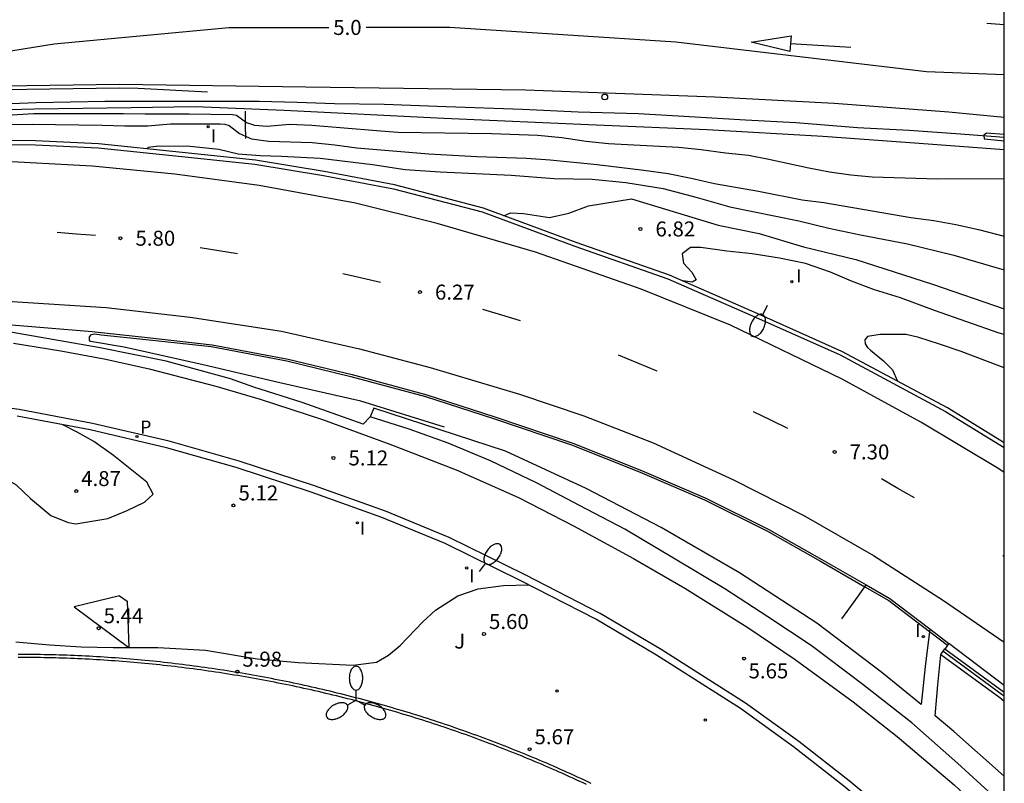
# Model space of a CAD drawing. Units: metres. Extents: x 583093 to 583445, y 4796039 to 4796291.
# Drawn here: x 583395 to 583444, y 4796162 to 4796200 of the extents above; entities that cross this region are included whole.
import ezdxf

# ---------------------------------------------------------------- set-up
doc = ezdxf.new("R2010")
doc.units = ezdxf.units.M
for name, color, linetype in [('010106', 9, 'Continuous'), ('020104', 34, 'Continuous'), ('020204', 9, 'Continuous'), ('020307', 24, 'Continuous'), ('020308', 9, 'Continuous'), ('060108', 9, 'Continuous'), ('060111', 9, 'Continuous'), ('060113', 4, 'Continuous'), ('060119', 9, 'Continuous'), ('060125', 1, 'Continuous'), ('060144', 9, 'Continuous'), ('070105', 6, 'Continuous'), ('070108', 9, 'VALLA'), ('090109', 9, 'Continuous'), ('100118', 9, 'Continuous'), ('100302', 7, 'Continuous'), ('110103', 9, 'Continuous'), ('210204', 9, 'Continuous'), ('210205', 4, 'Continuous'), ('210305', 4, 'Continuous'), ('250202', 9, 'Continuous'), ('250205', 9, 'Continuous'), ('260101', 9, 'Continuous'), ('260202', 9, 'Continuous'), ('270204', 9, 'Continuous'), ('270304', 9, 'Continuous')]:
    doc.layers.add(name, color=color, linetype=linetype)
doc.layers.add('020105', color=24, linetype='Continuous', lineweight=30)
doc.styles.add('ARIAL', font='ARIAL.TTF', dxfattribs={"height": 1})
doc.styles.add('ARIALI', font='ARIALI.TTF', dxfattribs={"height": 1})
doc.styles.add('ROMANS', font='romans__.ttf', dxfattribs={"height": 1})
doc.linetypes.add('VALLA', pattern='A,1,[200,DONOSTI.shx,S=0.1,R=0,X=0,Y=0],1', length=2)

# ---------------------------------------------------------------- blocks, each defined once
blk = doc.blocks.new('SANEA')
blk.add_circle((0, 0), 0.055)
blk = doc.blocks.new('COTAPU')
blk.add_circle((0, 0), 0.075)
blk = doc.blocks.new('HUEPIV')
blk.add_circle((0, 0), 0.145)
blk = doc.blocks.new('FAROLM')
for q in [(0, 0.5), (0.433, -0.25), (-0.433, -0.25)]:
    blk.add_line((0, 0), q)
for points in [[(0, 0.5, 0.159986), (0.117, 0.538, 0.106322), (0.238, 0.675, 0.071006), (0.309, 0.858, 0.057309), (0.337, 1.099, 0.057309), (0.309, 1.339, 0.071006), (0.238, 1.522, 0.106322), (0.117, 1.659, 0.159986), (0, 1.697, 0.159986), (-0.117, 1.659, 0.106322), (-0.238, 1.522, 0.071006), (-0.309, 1.339, 0.057309), (-0.337, 1.099, 0.057309), (-0.309, 0.858, 0.071006), (-0.238, 0.675, 0.106322), (-0.117, 0.538, 0.159986)], [(-0.433, -0.25, 0.159986), (-0.525, -0.168, 0.106322), (-0.704, -0.131, 0.071006), (-0.898, -0.161, 0.057309), (-1.12, -0.258, 0.057309), (-1.315, -0.402, 0.071006), (-1.437, -0.555, 0.106322), (-1.495, -0.728, 0.159986), (-1.47, -0.849, 0.159986), (-1.378, -0.931, 0.106322), (-1.199, -0.967, 0.071006), (-1.005, -0.937, 0.057309), (-0.783, -0.841, 0.057309), (-0.588, -0.697, 0.071006), (-0.466, -0.544, 0.106322), (-0.408, -0.371, 0.159986)], [(0.433, -0.25, 0.159986), (0.408, -0.371, 0.106322), (0.466, -0.544, 0.071006), (0.588, -0.697, 0.057309), (0.783, -0.841, 0.057309), (1.005, -0.937, 0.071006), (1.199, -0.967, 0.106322), (1.378, -0.931, 0.159986), (1.47, -0.849, 0.159986), (1.495, -0.728, 0.106322), (1.437, -0.555, 0.071006), (1.315, -0.402, 0.057309), (1.12, -0.258, 0.057309), (0.898, -0.161, 0.071006), (0.704, -0.131, 0.106322), (0.525, -0.168, 0.159986)]]:
    blk.add_lwpolyline(points, format="xyb", close=True)
blk = doc.blocks.new('FAREDI')
blk.add_line((0, 0), (0.5, 0))
blk.add_lwpolyline([(0.5, 0, 0.159986), (0.538, -0.117, 0.106322), (0.675, -0.238, 0.071006), (0.858, -0.309, 0.057309), (1.099, -0.337, 0.057309), (1.339, -0.309, 0.071006), (1.522, -0.238, 0.106322), (1.659, -0.117, 0.159986), (1.697, 0, 0.159986), (1.659, 0.117, 0.106322), (1.522, 0.238, 0.071006), (1.339, 0.309, 0.057309), (1.099, 0.337, 0.057309), (0.858, 0.309, 0.071006), (0.675, 0.238, 0.106322), (0.538, 0.117, 0.159986)], format="xyb", close=True)
blk = doc.blocks.new('REIND')
blk.add_circle((0, 0), 0.055)
blk = doc.blocks.new('PLUVI3')
blk.add_circle((0, 0), 0.055)

msp = doc.modelspace()

# ---------------------------------------------------------------- linework, layer by layer
at = {"layer": '010106', "flags": 128}
msp.add_lwpolyline([(583094.173, 4796040.157), (583444.163, 4796040.149), (583444.168, 4796290.142), (583094.178, 4796290.15)], close=True, dxfattribs=at)
at = {"layer": '020104', "flags": 128}
for points, elevation in [([(583393.355, 4796194.561), (583395.538, 4796194.567), (583399.042, 4796194.522), (583400.176, 4796194.49), (583401.316, 4796194.49), (583402.452, 4796194.585), (583404.94, 4796194.596), (583405.17, 4796194.566), (583405.383, 4796194.501), (583405.914, 4796194.1), (583406.512, 4796193.835), (583407.351, 4796193.724), (583409.541, 4796193.652), (583410.677, 4796193.536), (583411.783, 4796193.388), (583415.38, 4796193.088), (583417.78, 4796192.95), (583420.256, 4796192.876), (583421.442, 4796192.793), (583423.803, 4796192.556), (583426.131, 4796192.281), (583427.352, 4796192.11), (583428.506, 4796191.877), (583429.676, 4796191.611), (583431.869, 4796191.229), (583434.057, 4796190.795), (583435.136, 4796190.65), (583439.489, 4796189.898), (583440.648, 4796189.753), (583441.738, 4796189.561), (583442.871, 4796189.312), (583444.166, 4796188.976)], 5.5), ([(583444.166, 4796194.055), (583443.285, 4796194.117), (583443.14, 4796194.029), (583443.165, 4796193.844), (583444.166, 4796193.737)], 4.5), ([(583401.305, 4796193.335), (583401.335, 4796193.419), (583401.877, 4796193.489), (583403.445, 4796193.481), (583404.865, 4796193.318), (583405.836, 4796193.086), (583406.934, 4796193), (583408.015, 4796192.973), (583409.939, 4796192.868), (583412.568, 4796192.551), (583414.186, 4796192.31), (583415.946, 4796192.19), (583419.5, 4796192.031), (583421.646, 4796191.862), (583423.542, 4796191.829), (583425.24, 4796191.655), (583427.094, 4796191.349), (583428.796, 4796190.913), (583430.441, 4796190.44), (583433.881, 4796189.744), (583435.395, 4796189.372), (583436.97, 4796189.035), (583439.33, 4796188.589), (583441.635, 4796188.025), (583443.804, 4796187.386), (583444.166, 4796187.293)], 6), ([(583419.13, 4796189.995), (583419.471, 4796190.143), (583420.12, 4796190.111), (583421.407, 4796189.914), (583422.387, 4796190.123), (583423.37, 4796190.484), (583425.522, 4796190.838), (583429.853, 4796189.517), (583431.903, 4796189.109), (583434.118, 4796188.444), (583436.739, 4796187.797), (583440.571, 4796186.567), (583444.166, 4796185.33)], 6.5), ([(583444.166, 4796184.049), (583443.91, 4796184.122), (583440.673, 4796185.253), (583438.977, 4796185.887), (583437.676, 4796186.285), (583436.527, 4796186.729), (583435.467, 4796187.178), (583434.218, 4796187.611), (583432.929, 4796187.869), (583431.55, 4796188.091), (583430.291, 4796188.229), (583428.988, 4796188.409), (583428.464, 4796188.397), (583428.047, 4796188.086), (583428.125, 4796187.626), (583428.53, 4796187.164), (583428.745, 4796186.786), (583428.545, 4796186.667), (583428.082, 4796186.735)], 7), ([(583394.709, 4796168.679), (583396.393, 4796168.536), (583397.98, 4796168.438), (583399.578, 4796168.393), (583401.828, 4796168.391), (583404.198, 4796168.27), (583406.786, 4796167.827), (583408.842, 4796167.645), (583411.591, 4796167.517), (583412.752, 4796167.666), (583413.368, 4796168.012), (583413.94, 4796168.495), (583415.099, 4796169.696), (583415.717, 4796170.267), (583416.822, 4796170.981), (583417.847, 4796171.33), (583419.112, 4796171.505), (583420.369, 4796171.539)], 5.5)]:
    msp.add_lwpolyline(points, dxfattribs=dict(at, elevation=elevation))
at = {"layer": '020105', "flags": 128}
for points, elevation in [([(583364.509, 4796193.417), (583371.478, 4796194.274), (583373.559, 4796194.622), (583375.816, 4796194.941), (583376.907, 4796195.075), (583381.261, 4796195.439), (583381.911, 4796195.548), (583382.266, 4796195.609), (583382.509, 4796195.73), (583382.849, 4796195.852), (583389.177, 4796197.388), (583396.633, 4796198.596), (583405.376, 4796199.412), (583410.382, 4796199.412)], 5), ([(583444.166, 4796197.043), (583440.279, 4796197.195), (583427.736, 4796198.683), (583416.424, 4796199.411), (583412.239, 4796199.412)], 5), ([(583394.53, 4796195.042), (583395.597, 4796195.102), (583400.104, 4796195.107), (583401.19, 4796195.092), (583403.39, 4796195.092), (583405.554, 4796195.061), (583405.764, 4796195.029), (583406.25, 4796194.657), (583406.653, 4796194.524), (583407.294, 4796194.478), (583408.414, 4796194.582), (583409.521, 4796194.522), (583412.752, 4796194.255), (583413.819, 4796194.182), (583418.505, 4796194.114), (583420.838, 4796194.018), (583422.038, 4796193.904), (583423.245, 4796193.723), (583424.372, 4796193.6), (583427.867, 4796193.416), (583428.995, 4796193.309), (583430.212, 4796193.146), (583431.374, 4796193.017), (583432.38, 4796192.83), (583434.386, 4796192.392), (583435.426, 4796192.185), (583436.489, 4796192.048), (583437.552, 4796191.945), (583440.837, 4796191.843), (583444.166, 4796191.849)], 5), ([(583444.166, 4796182.38), (583442.007, 4796183.204), (583440.931, 4796183.577), (583439.889, 4796183.908), (583439.256, 4796184.048), (583437.962, 4796184.058), (583437.324, 4796183.951), (583437.183, 4796183.794), (583437.2, 4796183.589), (583437.326, 4796183.411), (583437.47, 4796183.265), (583438.118, 4796182.728), (583438.575, 4796182.278), (583438.822, 4796181.72)], 7.5), ([(583388.952, 4796178.361), (583390.364, 4796178.212), (583391.394, 4796177.782), (583393.358, 4796177.214), (583393.845, 4796177.032), (583394.725, 4796176.53), (583395.445, 4796175.853), (583396.471, 4796175.004), (583397.34, 4796174.654), (583397.725, 4796174.589), (583399.318, 4796174.848), (583400.279, 4796175.253), (583401.152, 4796175.663), (583401.585, 4796176.069), (583401.265, 4796176.663), (583399.599, 4796178.006), (583398.623, 4796178.702), (583397.782, 4796179.174), (583397.07, 4796179.535)], 5)]:
    msp.add_lwpolyline(points, dxfattribs=dict(at, elevation=elevation))
at = {"layer": '060108'}
for points in [[(583384.537, 4796194.819, 4.936), (583386.456, 4796195.016, 4.932), (583391.216, 4796195.224, 4.924), (583395.648, 4796195.336, 4.916), (583400.487, 4796195.408, 4.9), (583403.687, 4796195.456, 4.9), (583408.135, 4796195.28, 4.868), (583416.127, 4796194.872, 4.908), (583423.743, 4796194.535, 4.9), (583429.295, 4796194.311, 4.86), (583435.094, 4796193.975, 4.844), (583439.902, 4796193.631, 4.828), (583444.166, 4796193.301, 4.794)], [(583444.165, 4796154.101, 5.983), (583441.144, 4796157.032, 5.938), (583438.489, 4796159.504, 5.914), (583436.137, 4796161.464, 5.858), (583433.625, 4796163.424, 5.826), (583430.977, 4796165.344, 5.802), (583426.769, 4796168.016, 5.73), (583423.729, 4796169.808, 5.658), (583419.985, 4796171.736, 5.482), (583416.202, 4796173.592, 5.418), (583413.034, 4796174.896, 5.322), (583409.498, 4796176.168, 5.218), (583405.746, 4796177.4, 5.162), (583402.25, 4796178.392, 5.098), (583398.434, 4796179.28, 5.018), (583394.778, 4796179.968, 4.97)], [(583444.166, 4796166.501, 7.701), (583442.78, 4796167.55, 7.628), (583441.393, 4796168.6, 7.554)]]:
    msp.add_polyline3d(points, dxfattribs=at)
at = {"layer": '060111'}
for points in [[(583384.528, 4796193.404, 5.628), (583388.504, 4796193.576, 5.756), (583392.672, 4796193.576, 5.82), (583395.696, 4796193.536, 5.884), (583398.839, 4796193.384, 5.996), (583403.015, 4796192.96, 6.1), (583406.679, 4796192.576, 6.212), (583410.111, 4796192.008, 6.356), (583413.615, 4796191.344, 6.412), (583418.047, 4796190.184, 6.556), (583422.679, 4796188.464, 6.78), (583427.343, 4796186.84, 6.948), (583431.718, 4796184.928, 7.108), (583435.95, 4796183.031, 7.388), (583441.222, 4796180.207, 7.612), (583444.166, 4796178.408, 7.703)], [(583412.45, 4796179.928, 5.378), (583412.09, 4796179.576, 5.386), (583409.042, 4796180.648, 5.314), (583406.618, 4796181.416, 5.242), (583405.458, 4796181.832, 5.25), (583402.234, 4796182.72, 5.194), (583398.93, 4796183.392, 5.138), (583394.162, 4796184.216, 5.074), (583389.875, 4796184.8, 5.066), (583388.835, 4796185.008, 5.05), (583393.682, 4796184.6, 5.218), (583398.53, 4796184.2, 5.426), (583401.306, 4796183.896, 5.474), (583404.546, 4796183.544, 5.626), (583408.346, 4796182.824, 5.73), (583411.546, 4796182.048, 5.866), (583415.282, 4796181.04, 6.066), (583418.682, 4796179.936, 6.146), (583422.585, 4796178.624, 6.474), (583426.017, 4796177.248, 6.666), (583429.233, 4796175.864, 6.81), (583432.385, 4796174.304, 6.986), (583435.041, 4796172.8, 7.17), (583437.253, 4796171.527, 7.294)], [(583444.165, 4796160.472, 5.792), (583441.833, 4796162.616, 5.818), (583439.545, 4796164.624, 5.77), (583437.025, 4796166.592, 5.722), (583434.513, 4796168.504, 5.706), (583432.345, 4796169.928, 5.69), (583430.185, 4796171.328, 5.674), (583427.697, 4796172.808, 5.618), (583425.177, 4796174.312, 5.538), (583422.921, 4796175.496, 5.53), (583420.769, 4796176.64, 5.514), (583418.466, 4796177.728, 5.442), (583416.346, 4796178.616, 5.394), (583414.402, 4796179.312, 5.378), (583412.45, 4796179.928, 5.378)], [(583437.253, 4796171.527, 7.294), (583438.449, 4796170.84, 7.362), (583440.435, 4796169.329, 7.491)], [(583440.435, 4796169.329, 7.491), (583441.393, 4796168.6, 7.554)], [(583441.393, 4796168.6, 7.554), (583441.329, 4796168.512, 7.554)]]:
    msp.add_polyline3d(points, dxfattribs=at)
at = {"layer": '060113'}
for points in [[(583365.424, 4796194.409, 5.06), (583373.616, 4796195.344, 5.108), (583383.824, 4796196.128, 5.028), (583394.096, 4796196.488, 4.98), (583399.904, 4796196.576, 4.956), (583409.223, 4796196.44, 5.004), (583420.207, 4796196.295, 4.996), (583429.687, 4796195.943, 4.956), (583435.662, 4796195.623, 4.964), (583441.398, 4796195.199, 4.924), (583444.166, 4796194.931, 4.896)], [(583444.166, 4796193.915, 4.478), (583441.973, 4796194.067, 4.479), (583439.406, 4796194.261, 4.49), (583436.831, 4796194.395, 4.517), (583433.741, 4796194.642, 4.532), (583431.219, 4796194.767, 4.543), (583428.697, 4796194.923, 4.561), (583425.871, 4796195.09, 4.543), (583422.854, 4796195.169, 4.58), (583420.065, 4796195.313, 4.614), (583416.25, 4796195.434, 4.635), (583413.143, 4796195.552, 4.675), (583410.665, 4796195.593, 4.651), (583408.795, 4796195.656, 4.645), (583406.888, 4796195.705, 4.659), (583404.592, 4796195.705, 4.695), (583401.908, 4796195.711, 4.676), (583399.164, 4796195.702, 4.601), (583395.727, 4796195.635, 4.625), (583392.388, 4796195.513, 4.645)], [(583444.165, 4796154.619, 5.834), (583441.431, 4796157.272, 5.793), (583438.767, 4796159.753, 5.769), (583436.403, 4796161.723, 5.713), (583433.882, 4796163.69, 5.68), (583431.22, 4796165.62, 5.656), (583426.999, 4796168.3, 5.584), (583423.945, 4796170.1, 5.512), (583420.19, 4796172.034, 5.336), (583416.393, 4796173.897, 5.272), (583413.208, 4796175.208, 5.176), (583409.66, 4796176.484, 5.072), (583405.897, 4796177.72, 5.016), (583402.386, 4796178.716, 4.952), (583398.555, 4796179.608, 4.872), (583394.883, 4796180.299, 4.824), (583391.333, 4796180.774, 4.736), (583387.699, 4796181.159, 4.712), (583385.587, 4796181.308, 4.695)], [(583440.42, 4796169.203, 7.419), (583440.216, 4796167.442, 6.398), (583440.002, 4796165.551, 5.754), (583438.049, 4796167.152, 5.754), (583434.785, 4796169.608, 5.754), (583430.921, 4796172.128, 5.746), (583427.009, 4796174.392, 5.706), (583423.249, 4796176.344, 5.626), (583419.21, 4796178.216, 5.57), (583412.626, 4796180.368, 5.394), (583412.45, 4796179.928, 5.378)], [(583440.435, 4796169.329, 7.492), (583440.42, 4796169.203, 7.419)], [(583444.166, 4796161.958, 5.754), (583441.649, 4796164.2, 5.754), (583440.701, 4796164.978, 5.754), (583440.847, 4796166.525, 6.267), (583440.989, 4796168.033, 6.742)]]:
    msp.add_polyline3d(points, dxfattribs=at)
at = {"layer": '060119'}
for points in [[(583404.311, 4796196.176, 4.908), (583400.832, 4796196.362, 4.962), (583399.904, 4796196.376, 4.957), (583394.101, 4796196.288, 4.981), (583383.835, 4796195.928, 5.029), (583373.635, 4796195.145, 5.109), (583365.45, 4796194.211, 5.061), (583357.803, 4796193.116, 5.157), (583351.083, 4796191.781, 5.149), (583343.609, 4796190.071, 5.141), (583337.439, 4796188.456, 5.125), (583329.431, 4796186.092, 5.173), (583323.401, 4796183.919, 5.165), (583317.466, 4796181.507, 5.237), (583311.218, 4796178.582, 5.245), (583305.048, 4796175.426, 5.293), (583299.881, 4796172.568, 5.292), (583293.197, 4796168.191, 5.284), (583286.869, 4796163.445, 5.268)], [(583444.166, 4796178.642, 7.696), (583441.322, 4796180.381, 7.608), (583436.038, 4796183.21, 7.384), (583431.799, 4796185.111, 7.103), (583427.416, 4796187.026, 6.943), (583422.747, 4796188.652, 6.775), (583418.107, 4796190.375, 6.551), (583413.659, 4796191.539, 6.406), (583410.146, 4796192.205, 6.35), (583406.706, 4796192.774, 6.206), (583403.036, 4796193.159, 6.093), (583398.854, 4796193.583, 5.989), (583395.702, 4796193.736, 5.877), (583392.673, 4796193.776, 5.813), (583388.5, 4796193.776, 5.749), (583384.511, 4796193.603, 5.621)], [(583416.162, 4796179.424, 5.874), (583411.97, 4796180.72, 5.994), (583407.922, 4796181.632, 5.898), (583404.082, 4796182.536, 5.906), (583400.138, 4796183.416, 5.85), (583398.458, 4796183.696, 5.858), (583398.394, 4796183.776, 5.858), (583398.41, 4796183.936, 5.858), (583398.498, 4796184.056, 5.858), (583398.666, 4796184.088, 5.858), (583398.978, 4796184.04, 5.858), (583401.242, 4796183.808, 5.474), (583404.482, 4796183.456, 5.626), (583408.282, 4796182.736, 5.73), (583411.482, 4796181.96, 5.866), (583415.218, 4796180.952, 6.066), (583418.618, 4796179.848, 6.146), (583422.521, 4796178.536, 6.474), (583425.953, 4796177.16, 6.666), (583429.169, 4796175.776, 6.81), (583432.321, 4796174.216, 6.986), (583434.977, 4796172.712, 7.17), (583437.19, 4796171.439, 7.294)], [(583437.19, 4796171.439, 7.294), (583438.385, 4796170.752, 7.362), (583440.42, 4796169.203, 7.495)], [(583440.42, 4796169.203, 7.495), (583441.329, 4796168.512, 7.554)], [(583441.329, 4796168.512, 7.554), (583441.189, 4796168.321, 7.554)]]:
    msp.add_polyline3d(points, dxfattribs=at)
at = {"layer": '060125'}
for points in [[(583440.989, 4796168.033, 8.307), (583440.969, 4796168.048, 8.306)], [(583444.166, 4796165.703, 8.554), (583443.945, 4796165.872, 8.538), (583440.989, 4796168.033, 8.307)]]:
    msp.add_polyline3d(points, dxfattribs=at)
at = {"layer": '060144'}
msp.add_polyline3d([(583444.166, 4796165.957, 8.55), (583444.065, 4796166.034, 8.543), (583441.088, 4796168.211, 8.311)], dxfattribs=at)
at = {"layer": '070105'}
for points in [[(583441.189, 4796168.321, 8.315), (583441.175, 4796168.331, 8.314), (583441.088, 4796168.211, 8.31)], [(583444.166, 4796166.144, 8.547), (583444.154, 4796166.153, 8.546), (583441.189, 4796168.321, 8.315)], [(583441.088, 4796168.211, 8.31), (583440.969, 4796168.048, 8.306)]]:
    msp.add_polyline3d(points, dxfattribs=at)
at = {"layer": '070108'}
msp.add_polyline3d([(583423.264, 4796161.543, 5.541), (583423.095, 4796161.622, 5.541), (583422.925, 4796161.701, 5.541), (583422.755, 4796161.78, 5.541), (583422.585, 4796161.858, 5.541), (583422.415, 4796161.935, 5.541), (583422.244, 4796162.012, 5.541), (583422.074, 4796162.089, 5.541), (583421.903, 4796162.165, 5.541), (583421.732, 4796162.241, 5.541), (583421.56, 4796162.316, 5.541), (583421.389, 4796162.391, 5.541), (583421.217, 4796162.465, 5.541), (583421.045, 4796162.538, 5.541), (583420.873, 4796162.612, 5.541), (583420.7, 4796162.684, 5.542), (583420.528, 4796162.757, 5.542), (583420.355, 4796162.828, 5.542), (583420.182, 4796162.9, 5.542), (583420.009, 4796162.971, 5.542), (583419.835, 4796163.041, 5.542), (583419.662, 4796163.111, 5.542), (583419.488, 4796163.18, 5.542), (583419.314, 4796163.249, 5.542), (583419.14, 4796163.317, 5.542), (583418.966, 4796163.385, 5.542), (583418.791, 4796163.453, 5.542), (583418.616, 4796163.52, 5.542), (583418.441, 4796163.586, 5.542), (583418.266, 4796163.652, 5.542), (583418.091, 4796163.717, 5.542), (583417.915, 4796163.782, 5.542), (583417.74, 4796163.847, 5.542), (583417.564, 4796163.911, 5.542), (583417.388, 4796163.974, 5.542), (583417.212, 4796164.037, 5.542), (583417.035, 4796164.1, 5.542), (583416.859, 4796164.162, 5.542), (583416.682, 4796164.223, 5.542), (583416.505, 4796164.284, 5.543), (583416.328, 4796164.345, 5.543), (583416.151, 4796164.405, 5.543), (583415.973, 4796164.464, 5.543), (583415.796, 4796164.523, 5.543), (583415.618, 4796164.582, 5.543), (583415.44, 4796164.64, 5.543), (583415.262, 4796164.697, 5.543), (583415.084, 4796164.754, 5.543), (583414.906, 4796164.811, 5.543), (583414.727, 4796164.867, 5.543), (583414.548, 4796164.922, 5.543), (583414.37, 4796164.977, 5.543), (583414.191, 4796165.032, 5.543), (583414.011, 4796165.086, 5.543), (583413.832, 4796165.139, 5.543), (583413.653, 4796165.192, 5.543), (583413.473, 4796165.245, 5.543), (583413.293, 4796165.297, 5.543), (583413.113, 4796165.348, 5.543), (583412.933, 4796165.399, 5.543), (583412.753, 4796165.45, 5.543), (583412.573, 4796165.5, 5.543), (583412.392, 4796165.549, 5.543), (583412.212, 4796165.598, 5.544), (583412.031, 4796165.647, 5.544), (583411.85, 4796165.695, 5.544), (583411.669, 4796165.742, 5.544), (583411.488, 4796165.789, 5.544), (583411.307, 4796165.835, 5.544), (583411.126, 4796165.881, 5.544), (583410.944, 4796165.927, 5.544), (583410.762, 4796165.972, 5.544), (583410.581, 4796166.016, 5.544), (583410.399, 4796166.06, 5.544), (583410.217, 4796166.103, 5.544), (583410.035, 4796166.146, 5.544), (583409.852, 4796166.188, 5.544), (583409.67, 4796166.23, 5.544), (583409.487, 4796166.272, 5.544), (583409.305, 4796166.312, 5.544), (583409.122, 4796166.353, 5.544), (583408.939, 4796166.393, 5.544), (583408.756, 4796166.432, 5.544), (583408.573, 4796166.471, 5.544), (583408.39, 4796166.509, 5.544), (583408.207, 4796166.547, 5.544), (583408.023, 4796166.584, 5.545), (583407.84, 4796166.621, 5.545), (583407.656, 4796166.657, 5.545), (583407.473, 4796166.692, 5.545), (583407.289, 4796166.728, 5.545), (583407.105, 4796166.762, 5.545), (583406.921, 4796166.796, 5.545), (583406.737, 4796166.83, 5.545), (583406.553, 4796166.863, 5.545), (583406.369, 4796166.896, 5.545), (583406.184, 4796166.928, 5.545), (583406, 4796166.959, 5.545), (583405.815, 4796166.99, 5.545), (583405.631, 4796167.021, 5.545), (583405.446, 4796167.051, 5.545), (583405.261, 4796167.08, 5.545), (583405.076, 4796167.109, 5.545), (583404.891, 4796167.138, 5.545), (583404.706, 4796167.166, 5.545), (583404.521, 4796167.193, 5.545), (583404.336, 4796167.22, 5.545), (583404.151, 4796167.246, 5.545), (583403.966, 4796167.272, 5.545), (583403.78, 4796167.298, 5.545), (583403.595, 4796167.322, 5.546), (583403.409, 4796167.347, 5.546), (583403.224, 4796167.371, 5.546), (583403.038, 4796167.394, 5.546), (583402.852, 4796167.417, 5.546), (583402.666, 4796167.439, 5.546), (583402.481, 4796167.46, 5.546), (583402.295, 4796167.482, 5.546), (583402.109, 4796167.502, 5.546), (583401.923, 4796167.522, 5.546), (583401.737, 4796167.542, 5.546), (583401.55, 4796167.561, 5.546), (583401.364, 4796167.58, 5.546), (583401.178, 4796167.598, 5.546), (583400.992, 4796167.615, 5.546), (583400.805, 4796167.632, 5.546), (583400.619, 4796167.649, 5.546), (583400.433, 4796167.665, 5.546), (583400.246, 4796167.68, 5.546), (583400.06, 4796167.695, 5.546), (583399.873, 4796167.709, 5.546), (583399.686, 4796167.723, 5.546), (583399.5, 4796167.737, 5.546), (583399.313, 4796167.749, 5.546), (583399.126, 4796167.762, 5.547), (583398.94, 4796167.774, 5.547), (583398.753, 4796167.785, 5.547), (583398.566, 4796167.796, 5.547), (583398.379, 4796167.806, 5.547), (583398.192, 4796167.815, 5.547), (583398.006, 4796167.825, 5.547), (583397.819, 4796167.833, 5.547), (583397.632, 4796167.841, 5.547), (583397.445, 4796167.849, 5.547), (583397.258, 4796167.856, 5.547), (583397.071, 4796167.862, 5.547), (583396.884, 4796167.868, 5.547), (583396.697, 4796167.874, 5.547), (583396.51, 4796167.879, 5.547), (583396.323, 4796167.883, 5.547), (583396.135, 4796167.887, 5.547), (583395.948, 4796167.891, 5.547), (583395.761, 4796167.894, 5.547), (583395.574, 4796167.896, 5.547), (583395.387, 4796167.898, 5.547), (583395.2, 4796167.899, 5.547), (583395.013, 4796167.9, 5.547), (583394.826, 4796167.9, 5.547)], dxfattribs=at)
at = {"layer": '090109'}
for points in [[(583406.215, 4796193.864, 7.668), (583406.211, 4796194.544, 7.64), (583406.207, 4796195.224, 7.612)], [(583436.033, 4796169.832, 10.882), (583436.649, 4796170.688, 10.69), (583437.19, 4796171.439, 10.521)], [(583437.19, 4796171.439, 10.521), (583437.253, 4796171.527, 10.501)], [(583437.253, 4796171.527, 10.501), (583437.265, 4796171.544, 10.498)]]:
    msp.add_polyline3d(points, dxfattribs=at)
at = {"layer": '100118'}
for points in [[(583399.91, 4796170.986, 5.083), (583397.633, 4796170.428, 5.352)], [(583399.91, 4796170.986, 5.083), (583400.279, 4796170.709, 5.031)], [(583400.279, 4796170.709, 5.031), (583400.368, 4796168.405, 5.216)], [(583397.633, 4796170.428, 5.352), (583400.368, 4796168.405, 5.216)]]:
    msp.add_polyline3d(points, dxfattribs=at)
at = {"layer": '110103'}
msp.add_polyline3d([(583423.498, 4796161.598, 5.541), (583423.328, 4796161.678, 5.541), (583423.158, 4796161.758, 5.541), (583422.988, 4796161.837, 5.541), (583422.818, 4796161.916, 5.541), (583422.648, 4796161.994, 5.541), (583422.477, 4796162.072, 5.541), (583422.306, 4796162.149, 5.541), (583422.135, 4796162.226, 5.541), (583421.964, 4796162.302, 5.541), (583421.792, 4796162.378, 5.541), (583421.62, 4796162.453, 5.541), (583421.448, 4796162.528, 5.541), (583421.276, 4796162.603, 5.541), (583421.104, 4796162.676, 5.541), (583420.931, 4796162.75, 5.541), (583420.759, 4796162.823, 5.542), (583420.586, 4796162.895, 5.542), (583420.412, 4796162.967, 5.542), (583420.239, 4796163.039, 5.542), (583420.065, 4796163.11, 5.542), (583419.892, 4796163.18, 5.542), (583419.718, 4796163.25, 5.542), (583419.543, 4796163.319, 5.542), (583419.369, 4796163.389, 5.542), (583419.195, 4796163.457, 5.542), (583419.02, 4796163.525, 5.542), (583418.845, 4796163.593, 5.542), (583418.67, 4796163.66, 5.542), (583418.494, 4796163.726, 5.542), (583418.319, 4796163.792, 5.542), (583418.143, 4796163.858, 5.542), (583417.967, 4796163.923, 5.542), (583417.791, 4796163.988, 5.542), (583417.615, 4796164.052, 5.542), (583417.439, 4796164.115, 5.542), (583417.262, 4796164.178, 5.542), (583417.085, 4796164.241, 5.542), (583416.908, 4796164.303, 5.542), (583416.731, 4796164.365, 5.542), (583416.554, 4796164.426, 5.543), (583416.376, 4796164.487, 5.543), (583416.199, 4796164.547, 5.543), (583416.021, 4796164.606, 5.543), (583415.843, 4796164.666, 5.543), (583415.665, 4796164.724, 5.543), (583415.487, 4796164.782, 5.543), (583415.308, 4796164.84, 5.543), (583415.13, 4796164.897, 5.543), (583414.951, 4796164.954, 5.543), (583414.772, 4796165.01, 5.543), (583414.593, 4796165.065, 5.543), (583414.413, 4796165.121, 5.543), (583414.234, 4796165.175, 5.543), (583414.055, 4796165.229, 5.543), (583413.875, 4796165.283, 5.543), (583413.695, 4796165.336, 5.543), (583413.515, 4796165.389, 5.543), (583413.335, 4796165.441, 5.543), (583413.155, 4796165.492, 5.543), (583412.974, 4796165.544, 5.543), (583412.794, 4796165.594, 5.543), (583412.613, 4796165.644, 5.543), (583412.432, 4796165.694, 5.543), (583412.251, 4796165.743, 5.544), (583412.07, 4796165.791, 5.544), (583411.889, 4796165.84, 5.544), (583411.707, 4796165.887, 5.544), (583411.526, 4796165.934, 5.544), (583411.344, 4796165.981, 5.544), (583411.162, 4796166.027, 5.544), (583410.98, 4796166.072, 5.544), (583410.798, 4796166.117, 5.544), (583410.616, 4796166.162, 5.544), (583410.434, 4796166.206, 5.544), (583410.251, 4796166.249, 5.544), (583410.069, 4796166.292, 5.544), (583409.886, 4796166.335, 5.544), (583409.703, 4796166.377, 5.544), (583409.52, 4796166.418, 5.544), (583409.337, 4796166.459, 5.544), (583409.154, 4796166.499, 5.544), (583408.971, 4796166.539, 5.544), (583408.788, 4796166.579, 5.544), (583408.604, 4796166.617, 5.544), (583408.421, 4796166.656, 5.544), (583408.237, 4796166.694, 5.544), (583408.053, 4796166.731, 5.545), (583407.869, 4796166.768, 5.545), (583407.685, 4796166.804, 5.545), (583407.501, 4796166.84, 5.545), (583407.317, 4796166.875, 5.545), (583407.133, 4796166.91, 5.545), (583406.948, 4796166.944, 5.545), (583406.764, 4796166.978, 5.545), (583406.579, 4796167.011, 5.545), (583406.395, 4796167.043, 5.545), (583406.21, 4796167.076, 5.545), (583406.025, 4796167.107, 5.545), (583405.84, 4796167.138, 5.545), (583405.655, 4796167.169, 5.545), (583405.47, 4796167.199, 5.545), (583405.285, 4796167.229, 5.545), (583405.099, 4796167.258, 5.545), (583404.914, 4796167.286, 5.545), (583404.729, 4796167.314, 5.545), (583404.543, 4796167.342, 5.545), (583404.358, 4796167.369, 5.545), (583404.172, 4796167.395, 5.545), (583403.986, 4796167.421, 5.545), (583403.8, 4796167.446, 5.545), (583403.614, 4796167.471, 5.546), (583403.428, 4796167.496, 5.546), (583403.242, 4796167.519, 5.546), (583403.056, 4796167.543, 5.546), (583402.87, 4796167.565, 5.546), (583402.684, 4796167.588, 5.546), (583402.498, 4796167.609, 5.546), (583402.311, 4796167.631, 5.546), (583402.125, 4796167.651, 5.546), (583401.939, 4796167.672, 5.546), (583401.752, 4796167.691, 5.546), (583401.566, 4796167.71, 5.546), (583401.379, 4796167.729, 5.546), (583401.192, 4796167.747, 5.546), (583401.006, 4796167.765, 5.546), (583400.819, 4796167.782, 5.546), (583400.632, 4796167.798, 5.546), (583400.445, 4796167.814, 5.546), (583400.258, 4796167.83, 5.546), (583400.071, 4796167.845, 5.546), (583399.884, 4796167.859, 5.546), (583399.697, 4796167.873, 5.546), (583399.51, 4796167.886, 5.546), (583399.323, 4796167.899, 5.546), (583399.136, 4796167.911, 5.547), (583398.949, 4796167.923, 5.547), (583398.762, 4796167.935, 5.547), (583398.574, 4796167.945, 5.547), (583398.387, 4796167.955, 5.547), (583398.2, 4796167.965, 5.547), (583398.013, 4796167.974, 5.547), (583397.825, 4796167.983, 5.547), (583397.638, 4796167.991, 5.547), (583397.451, 4796167.999, 5.547), (583397.263, 4796168.006, 5.547), (583397.076, 4796168.012, 5.547), (583396.888, 4796168.018, 5.547), (583396.701, 4796168.024, 5.547), (583396.513, 4796168.029, 5.547), (583396.326, 4796168.033, 5.547), (583396.138, 4796168.037, 5.547), (583395.951, 4796168.041, 5.547), (583395.763, 4796168.043, 5.547), (583395.576, 4796168.046, 5.547), (583395.388, 4796168.048, 5.547), (583395.201, 4796168.049, 5.547), (583395.013, 4796168.05, 5.547), (583394.826, 4796168.05, 5.547)], dxfattribs=at)
at = {"layer": '260101'}
for points in [[(583444.166, 4796199.539, 5.085), (583443.728, 4796199.577, 5.085), (583443.289, 4796199.616, 5.085)], [(583433.474, 4796198.608, 5.093), (583436.49, 4796198.432, 5.109)], [(583444.166, 4796177.144, 7.771), (583443.889, 4796177.328, 7.757), (583439.993, 4796179.673, 7.533), (583436.057, 4796181.825, 7.341), (583430.465, 4796184.513, 7.133), (583426.002, 4796186.329, 6.877), (583420.714, 4796188.169, 6.669), (583415.802, 4796189.601, 6.469), (583411.706, 4796190.617, 6.429), (583406.882, 4796191.513, 6.229), (583402.666, 4796192.073, 6.069), (583398.538, 4796192.481, 5.997), (583394.203, 4796192.713, 5.901), (583389.763, 4796192.761, 5.709), (583385.347, 4796192.625, 5.645), (583379.803, 4796192.257, 5.637), (583374.747, 4796191.818, 5.477), (583369.475, 4796191.306, 5.373), (583363.251, 4796190.538, 5.213)], [(583398.706, 4796189, 5.77), (583397.742, 4796189.076, 5.774), (583396.778, 4796189.152, 5.778)], [(583405.81, 4796188.088, 5.906), (583404.874, 4796188.24, 5.91), (583403.938, 4796188.392, 5.914)], [(583412.962, 4796186.656, 6.234), (583412.022, 4796186.872, 6.21), (583411.082, 4796187.088, 6.186)], [(583367.711, 4796184.045, 4.83), (583372.267, 4796184.617, 4.882), (583378.179, 4796185.257, 4.978), (583383.091, 4796185.601, 5.098), (583390.107, 4796185.728, 5.29), (583394.282, 4796185.72, 5.41), (583399.242, 4796185.4, 5.538), (583403.442, 4796184.928, 5.762), (583408.002, 4796184.224, 5.818), (583411.906, 4796183.336, 5.93), (583415.442, 4796182.408, 6.09), (583419.914, 4796181.072, 6.378), (583423.13, 4796179.984, 6.442), (583426.593, 4796178.632, 6.77), (583430.617, 4796176.784, 6.858), (583434.145, 4796174.992, 7.058), (583437.625, 4796172.992, 7.33), (583441.129, 4796170.752, 7.53), (583444.166, 4796168.666, 7.721)], [(583419.97, 4796184.736, 6.474), (583419.026, 4796185.02, 6.47), (583418.082, 4796185.304, 6.466)], [(583394.594, 4796183.616, 5.138), (583396.962, 4796183.232, 5.162), (583399.218, 4796182.824, 5.162), (583401.394, 4796182.344, 5.178), (583404.714, 4796181.472, 5.226), (583406.946, 4796180.824, 5.234), (583410.066, 4796179.808, 5.282), (583413.434, 4796178.576, 5.346), (583416.738, 4796177.28, 5.418), (583419.866, 4796175.896, 5.506), (583422.617, 4796174.488, 5.578), (583425.617, 4796172.848, 5.602), (583428.193, 4796171.368, 5.674), (583431.345, 4796169.4, 5.762), (583433.705, 4796167.792, 5.77), (583436.609, 4796165.672, 5.778), (583438.801, 4796163.944, 5.818), (583441.665, 4796161.52, 5.802), (583444.165, 4796159.199, 5.802)], [(583426.801, 4796182.224, 6.834), (583425.837, 4796182.62, 6.794), (583424.874, 4796183.016, 6.754)], [(583431.601, 4796180.2, 7.09), (583432.465, 4796179.78, 7.126), (583433.329, 4796179.36, 7.162)], [(583439.681, 4796175.88, 7.474), (583438.849, 4796176.356, 7.434), (583438.017, 4796176.832, 7.394)], [(583444.166, 4796172.94, 7.767), (583444.128, 4796172.966, 7.764), (583444.089, 4796172.992, 7.762)]]:
    msp.add_polyline3d(points, dxfattribs=at)
msp.add_polyline3d([(583433.474, 4796198.608, 5.093), (583433.442, 4796198.216, 5.101), (583431.498, 4796198.68, 5.085), (583433.506, 4796199, 5.085)], close=True, dxfattribs=at)

# ---------------------------------------------------------------- block references
at = {"layer": '020204', "rotation": 359.9987685839998}
for p in [(583425.966, 4796189.333, 6.824), (583399.952, 4796188.869, 5.802), (583414.936, 4796186.173, 6.274), (583435.679, 4796178.181, 7.298), (583410.608, 4796177.877, 5.12), (583397.736, 4796176.222, 4.866), (583405.605, 4796175.502, 5.115), (583398.859, 4796169.362, 5.436), (583418.138, 4796169.07, 5.595), (583431.151, 4796167.845, 5.648), (583405.799, 4796167.188, 5.978), (583420.415, 4796163.308, 5.666)]:
    msp.add_blockref('COTAPU', p, dxfattribs=at)
at = {"layer": '210204', "rotation": 359.9987685839998}
for p in [(583421.792, 4796166.218, 6.017), (583429.208, 4796164.77, 5.899)]:
    msp.add_blockref('SANEA', p, dxfattribs=at)
at = {"layer": '210205', "rotation": 359.9987685839998}
msp.add_blockref('PLUVI3', (583400.778, 4796178.952, 4.962), dxfattribs=at)
at = {"layer": '250202'}
for p, rotation in [((583432.31, 4796185.496, 7.108), 243.8157685811356), ((583417.921, 4796172.192, 5.45), 53.11736855757449)]:
    msp.add_blockref('FAREDI', p, dxfattribs=dict(at, rotation=rotation))
at = {"layer": '250205', "rotation": 359.9987685839998}
msp.add_blockref('FAROLM', (583411.737, 4796165.766, 5.545), dxfattribs=at)
at = {"layer": '260202', "rotation": 359.9987685839998}
msp.add_blockref('HUEPIV', (583424.179, 4796195.934, 4.787), dxfattribs=at)
at = {"layer": '270204', "rotation": 359.9987685839998}
for p in [(583404.338, 4796194.449, 5.749), (583433.537, 4796186.696, 7.437), (583411.802, 4796174.632, 5.298), (583417.274, 4796172.376, 5.498), (583440.121, 4796168.944, 7.498)]:
    msp.add_blockref('REIND', p, dxfattribs=at)

# ---------------------------------------------------------------- texts
at = {"layer": '020307', "style": 'ARIALI'}
msp.add_text('5.0', height=0.75, rotation=359.9988, dxfattribs=at).set_placement((583410.596, 4796199.037, 5))
at = {"layer": '020308', "style": 'ARIAL'}
for s, p in [('6.82', (583426.716, 4796188.958, 6.824)), ('5.80', (583400.702, 4796188.494, 5.802)), ('6.27', (583415.686, 4796185.798, 6.274)), ('7.30', (583436.429, 4796177.806, 7.298)), ('5.12', (583411.358, 4796177.502, 5.12)), ('4.87', (583397.986, 4796176.471, 4.866)), ('5.12', (583405.855, 4796175.752, 5.115)), ('5.44', (583399.109, 4796169.612, 5.436)), ('5.60', (583418.388, 4796169.32, 5.595)), ('5.98', (583406.049, 4796167.438, 5.978)), ('5.65', (583431.374, 4796166.852, 5.648)), ('5.67', (583420.665, 4796163.558, 5.666))]:
    msp.add_text(s, height=0.75, rotation=359.9988, dxfattribs=at).set_placement(p)
at = {"layer": '100302', "style": 'ARIAL'}
msp.add_text('J', height=0.75, rotation=359.9988, dxfattribs=at).set_placement((583416.651, 4796168.342))
at = {"layer": '210305', "style": 'ROMANS'}
msp.add_text('P', height=0.65, rotation=359.9988, dxfattribs=at).set_placement((583400.934, 4796179.101, 4.962))
at = {"layer": '270304', "style": 'ROMANS'}
for p in [(583404.482, 4796193.659, 5.749), (583433.763, 4796186.658, 7.437), (583411.929, 4796174.033, 5.298), (583417.4, 4796171.662, 5.498), (583439.712, 4796168.925, 7.498)]:
    msp.add_text('I', height=0.65, rotation=359.9988, dxfattribs=at).set_placement(p)

doc.saveas('drawing.dxf')
